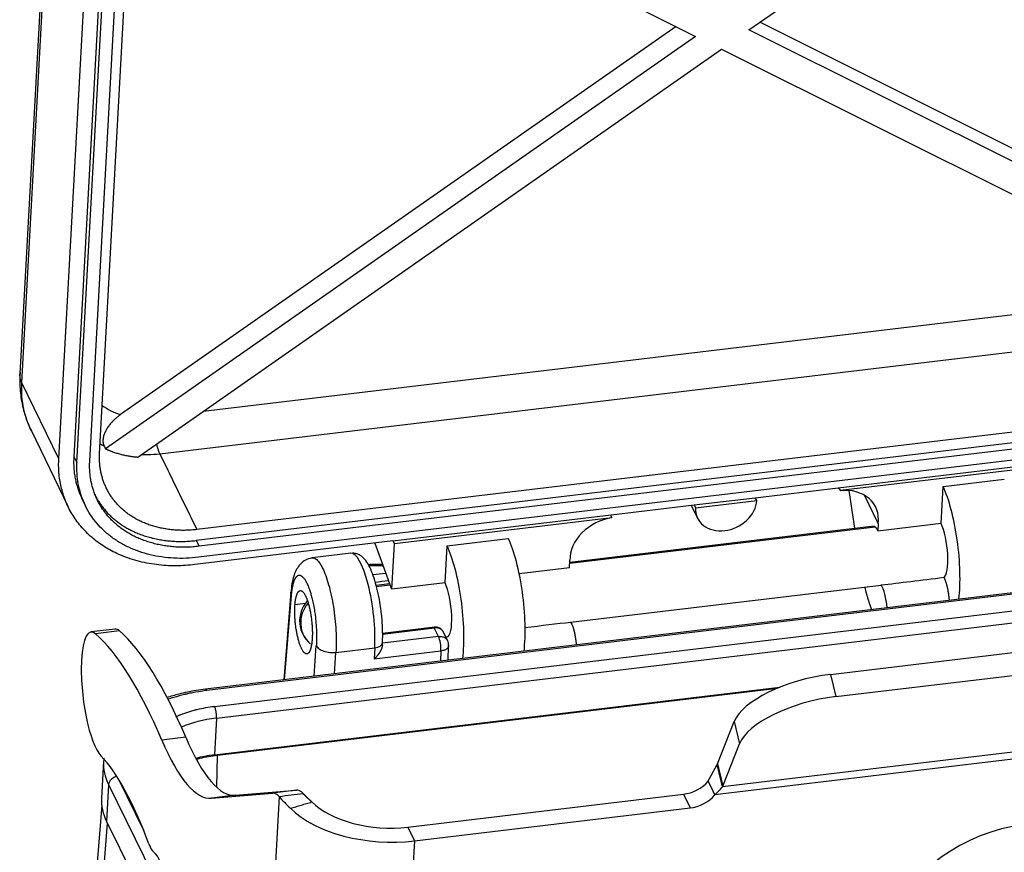
# Model space of a CAD drawing. Units: millimetres. Extents: x 3451 to 4193, y 481 to 1006.
# Drawn here: x 3512 to 3591, y 605 to 672 of the extents above; entities that cross this region are included whole.
import ezdxf

# ---------------------------------------------------------------- set-up
doc = ezdxf.new("R2010")
doc.units = ezdxf.units.MM
doc.header["$LTSCALE"] = 65.395
doc.layers.get('0').update_dxf_attribs({"linetype": 'CONTINUOUS', "lineweight": 30})

msp = doc.modelspace()

# ---------------------------------------------------------------- linework, layer by layer
at = {"linetype": 'Continuous'}
for p, q in [((3570.547, 670.684), (3606.832, 696.044)), ((3532.302, 687.135), (3566.27, 670.173)), ((3514.441, 685.163), (3512.142, 643.131)), ((3512.295, 642.414), (3514.595, 684.447)), ((3515.256, 636.32), (3517.557, 678.384)), ((3516.482, 636.467), (3518.783, 678.531)), ((3518.526, 636.711), (3520.827, 678.775)), ((3516.711, 636), (3519.012, 678.064)), ((3517.733, 636.122), (3520.034, 678.186)), ((3571.43, 671.301), (3611.484, 651.301)), ((3564.7, 670.957), (3520.21, 639.864)), ((3613.852, 649.06), (3570.547, 670.684)), ((3566.27, 670.173), (3518.989, 637.129)), ((3521.573, 636.458), (3568.338, 669.141)), ((3568.338, 669.141), (3611.534, 647.571)), ((3526.822, 640.126), (3607.202, 649.734)), ((3523.34, 636.726), (3608.212, 646.872)), ((3515.256, 636.32), (3512.295, 642.414)), ((3611.19, 640.8), (3526.318, 630.654)), ((3611.142, 639.921), (3526.27, 629.775)), ((3611.371, 639.454), (3526.499, 629.308)), ((3513.029, 638.603), (3516.007, 632.473)), ((3611.323, 638.574), (3526.451, 628.429)), ((3577.684, 633.999), (3595.174, 636.09)), ((3595.288, 635.856), (3577.867, 633.773)), ((3586.094, 634.09), (3591, 634.677)), ((3571.053, 633.207), (3577.684, 633.999)), ((3579.034, 630.752), (3578.569, 633.778)), ((3580.896, 631.143), (3579.787, 633.406)), ((3585.932, 631.136), (3586.094, 634.09)), ((3517.163, 633.01), (3517.392, 632.543)), ((3559.516, 631.828), (3566.147, 632.62)), ((3566.147, 632.62), (3571.053, 633.207)), ((3566.147, 632.62), (3566.262, 632.387)), ((3566.262, 632.387), (3571.168, 632.973)), ((3571.168, 632.973), (3571.053, 633.207)), ((3542.026, 629.737), (3559.516, 631.828)), ((3565.917, 632.593), (3566.425, 631.557)), ((3559.562, 631.585), (3542.141, 629.503)), ((3580.896, 631.143), (3580.875, 630.532)), ((3585.932, 631.136), (3580.875, 630.532)), ((3556.185, 627.946), (3580.641, 630.87)), ((3580.57, 630.935), (3556.191, 628.021)), ((3542.026, 629.737), (3526.164, 627.841)), ((3540.561, 629.562), (3541.854, 626.038)), ((3541.943, 625.878), (3542.141, 629.503)), ((3542.026, 629.737), (3542.141, 629.503)), ((3546.356, 629.34), (3551.262, 629.927)), ((3538.639, 628.752), (3535.565, 628.385)), ((3546.194, 626.386), (3546.356, 629.34)), ((3613.671, 628.22), (3527, 617.86)), ((3613.783, 628.108), (3527.112, 617.747)), ((3556.157, 627.577), (3556.203, 628.192)), ((3556.157, 627.577), (3552.146, 627.097)), ((3527.73, 616.486), (3614.401, 626.847)), ((3541.76, 626.296), (3540.681, 626.167)), ((3546.194, 626.386), (3541.943, 625.878)), ((3527.883, 615.55), (3614.554, 625.911)), ((3533.853, 625.635), (3533.281, 618.61)), ((3540.7, 626.095), (3541.786, 626.225)), ((3556.257, 623.235), (3581.123, 626.208)), ((3533.346, 618.618), (3533.898, 625.403)), ((3535.006, 624.725), (3534.175, 624.626)), ((3577.083, 619.045), (3613.059, 623.346)), ((3519.763, 622.675), (3517.841, 622.445)), ((3520.116, 622.535), (3518.194, 622.305)), ((3541.194, 622.347), (3545.385, 622.848)), ((3541.196, 622.269), (3545.343, 622.764)), ((3545.674, 622.079), (3545.339, 622.764)), ((3546.399, 621.75), (3546.016, 622.532)), ((3541.179, 621.373), (3541.189, 621.583)), ((3545.674, 622.079), (3541.187, 621.543)), ((3546.257, 622.04), (3546.369, 622.053)), ((3577.504, 617.268), (3613.48, 621.569)), ((3535.718, 618.902), (3535.886, 621.351)), ((3537.339, 619.096), (3537.455, 620.797)), ((3537.455, 620.797), (3540.569, 621.169)), ((3540.569, 621.169), (3540.526, 620.283)), ((3540.526, 620.283), (3545.866, 620.921)), ((3545.866, 620.921), (3545.843, 620.112)), ((3546.452, 620.185), (3546.486, 621.352)), ((3577.083, 619.045), (3577.504, 617.268)), ((3527.721, 612.596), (3573.004, 618.009)), ((3527.959, 612.576), (3572.837, 617.94)), ((3527.883, 615.55), (3527.721, 612.596)), ((3617.893, 615.384), (3567.814, 609.398)), ((3568.028, 611.878), (3569.359, 615.258)), ((3617.487, 615.902), (3568.42, 610.037)), ((3569.359, 615.258), (3569.78, 613.481)), ((3525.431, 614.003), (3523.51, 613.774)), ((3568.449, 610.1), (3569.78, 613.481)), ((3527.919, 609.983), (3527.959, 612.576)), ((3518.842, 612.09), (3518.68, 609.136)), ((3568.028, 611.878), (3568.449, 610.1)), ((3520.008, 610.699), (3522.069, 606.497)), ((3519.246, 610.216), (3519.084, 607.261)), ((3519.246, 610.216), (3524.114, 600.29)), ((3529.413, 609.364), (3534.284, 609.769)), ((3534.284, 609.769), (3532.362, 609.539)), ((3527.492, 609.134), (3532.362, 609.539)), ((3529.413, 609.364), (3527.492, 609.134)), ((3532.902, 609.271), (3532.224, 596.866)), ((3543.211, 606.802), (3565.288, 609.441)), ((3565.288, 609.441), (3565.826, 608.343)), ((3518.695, 608.571), (3518.216, 602.691)), ((3543.75, 605.704), (3565.826, 608.343)), ((3519.136, 607.128), (3518.78, 602.759)), ((3519.084, 607.261), (3521.718, 601.891)), ((3543.211, 606.802), (3543.75, 605.704)), ((3543.75, 605.704), (3543.057, 593.043))]:
    msp.add_line(p, q, dxfattribs=at)
for centre, radius, start, end in [((3536.928, 623.322), 2.38, 138.16962, 230.99767), ((3545.341, 622.024), 0.847, 50.08915, 64.30828), ((3545.636, 621.376), 0.85, 358.3815, 26.46827)]:
    msp.add_arc(centre, radius, start, end, dxfattribs=at)
for centre, major_axis, ratio, start_param, end_param in [((3577.645, 630.952), (-3.053, -1.497), 0.790845, 2.653876, 4.274495), ((3585.825, 629.167), (-0.706, 5.908), 0.247881, 3.918083, 5.667404), ((3568.715, 632.68), (-2.29, -1.123), 0.790845, 1.153791, 2.724588), ((3568.715, 632.68), (-2.29, -1.123), 0.790845, 5.86618, 7.436977), ((3559.477, 628.78), (-3.053, -1.497), 0.790845, 4.316273, 5.93692), ((3585.825, 629.167), (-0.282, 2.363), 0.247881, 3.248207, 5.667404), ((3550.993, 625.003), (0.706, -5.908), 0.247881, 0.776491, 2.525811), ((3539.228, 623.824), (0.589, -4.928), 0.247881, 0.972468, 3.141589), ((3546.087, 624.416), (-0.706, 5.908), 0.247881, 3.918126, 5.667404), ((3546.087, 624.416), (0.282, -2.363), 0.247881, 0.000011, 2.525811), ((3541.835, 623.908), (0.282, -2.363), 0.247881, 2.525811, 2.662631), ((3581.159, 624.557), (-0.247, 1.838), 0.238078, 4.589419, 5.800178), ((3536.928, 623.322), (1.498, 1.85), 0.938734, 1.550025, 2.338884), ((3518.447, 617.381), (-0.605, 5.064), 0.247881, 6.016106, 7.2382), ((3520.368, 617.611), (-0.605, 5.064), 0.247881, 6.016106, 6.283191), ((3522.33, 579.368), (-5.307, 44.394), 0.247881, 5.577186, 6.016106), ((3536.928, 623.322), (-1.498, -1.85), 0.938734, 5.480476, 6.283178), ((3520.409, 579.138), (-5.307, 44.394), 0.247881, 5.577186, 6.016106), ((3540.34, 621.624), (0.849, -0.041), 0.545683, 5.012686, 6.282675), ((3545.636, 621.376), (-0.101, 0.844), 0.247881, 4.114061, 5.667404), ((3518.447, 617.381), (-0.605, 5.064), 0.247881, 0.955015, 2.82455), ((3575.9, 616.04), (-6.617, -1.567), 0.405107, 4.437828, 6.008624), ((3527.081, 617.185), (0.081, -0.675), 0.247881, 2.525811, 3.141686), ((3576.321, 614.263), (-6.617, -1.567), 0.405107, 4.437828, 6.008624), ((3527.699, 615.924), (-0.081, 0.675), 0.247881, 4.096608, 5.667404), ((3529.875, 611.486), (7.384, -0.404), 0.55957, 1.874536, 2.308223), ((3524.984, 630.236), (2.522, -21.1), 0.247881, 5.577186, 6.280466), ((3526.905, 630.465), (2.522, -21.1), 0.247881, 5.577186, 6.280466), ((3519.703, 584.183), (3.531, -29.54), 0.247881, 2.345515, 2.82455), ((3529.875, 611.486), (-11.034, 0.604), 0.55957, 6.243927, 6.283172), ((3529.714, 608.532), (-7.384, 0.404), 0.55957, 5.016128, 5.233782), ((3529.875, 611.486), (-11.034, 0.604), 0.55957, 6.283172, 6.586925), ((3565.575, 611.584), (2.481, 0.588), 0.405107, 5.952332, 6.008624), ((3519.9, 610.294), (0.611, 0.299), 0.790845, 1.184962, 2.724588), ((3535.076, 603.016), (-0.807, 6.752), 0.247881, 5.970042, 6.274271), ((3565.403, 611.551), (2.29, 1.123), 0.790845, 4.295384, 5.209609), ((3565.996, 609.807), (2.481, 0.588), 0.405107, 5.952332, 6.008624), ((3529.714, 608.532), (-11.034, 0.604), 0.55957, 6.283172, 6.586925), ((3533.154, 602.786), (-0.807, 6.752), 0.247881, 5.970042, 6.274271), ((3565.942, 610.454), (2.29, 1.123), 0.790845, 4.295384, 5.209609), ((3541.379, 610.539), (-8.784, 0.481), 0.55957, 0.56361, 1.874536), ((3541.379, 610.539), (-6.79, 0.371), 0.55957, 0.56361, 1.874536), ((3592.039, 597.501), (10.303, 5.053), 0.790845, 6.174051, 8.699902), ((3522.702, 607.296), (-0.303, 2.532), 0.247881, 2.345515, 2.931277), ((3523.109, 601.15), (0.444, -3.714), 0.247881, 5.807023, 9.214462)]:
    msp.add_ellipse(centre, major_axis=major_axis, ratio=ratio, start_param=start_param, end_param=end_param, dxfattribs=at)
for points, degree, knots in [([(3512.148, 643.237), (3512.127, 642.917), (3512.114, 642.133), (3512.249, 640.895), (3512.57, 639.649), (3512.894, 638.902), (3513.058, 638.581)], 3, [0, 0, 0, 0, 0.198157, 0.488273, 0.775328, 1, 1, 1, 1]), ([(3512.295, 642.414), (3512.221, 642.567), (3512.173, 642.723), (3512.141, 642.964), (3512.137, 643.05), (3512.142, 643.135)], 3, [0, 0, 0, 0, 0.646308, 0.646308, 1, 1, 1, 1]), ([(3513.046, 638.569), (3512.922, 638.822), (3512.812, 639.087), (3512.609, 639.665), (3512.52, 639.981), (3512.382, 640.637), (3512.333, 640.978), (3512.279, 641.68), (3512.275, 642.043), (3512.295, 642.414)], 3, [0, 0, 0, 0, 0.23308, 0.23308, 0.48872, 0.48872, 0.74436, 0.74436, 1, 1, 1, 1]), ([(3520.21, 639.864), (3519.435, 639.322), (3518.852, 638.275), (3518.804, 637.944), (3518.756, 637.605), (3518.875, 637.363)], 2, [0, 0, 0, 0.5, 0.75, 0.75, 1, 1, 1]), ([(3523.078, 637.499), (3523.078, 637.498), (3523.079, 637.497), (3523.104, 637.393), (3523.131, 637.294), (3523.187, 637.109), (3523.217, 637.023), (3523.277, 636.863), (3523.309, 636.791), (3523.34, 636.726)], 3, [0, 0, 0, 0, 0.003901, 0.003901, 0.335934, 0.335934, 0.667967, 0.667967, 1, 1, 1, 1]), ([(3526.318, 630.654), (3524.712, 630.462), (3523.222, 630.822), (3521.734, 631.181), (3519.567, 632.863), (3519.01, 634.091), (3518.45, 635.322), (3518.526, 636.711)], 2, [0, 0, 0, 0.25, 0.25, 0.5, 0.75, 0.75, 1, 1, 1]), ([(3521.911, 636.664), (3522.07, 636.659), (3522.23, 636.657), (3522.705, 636.666), (3523.022, 636.688), (3523.34, 636.726)], 3, [0, 0, 0, 0, 0.338433, 0.338433, 1, 1, 1, 1]), ([(3517.17, 633.015), (3517.127, 633.102), (3516.387, 634.73), (3516.482, 636.467)], 2, [0, 0, 0, 0.054876, 1, 1, 1]), ([(3526.451, 628.429), (3526.116, 628.389), (3525.783, 628.363), (3525.12, 628.34), (3524.791, 628.343), (3524.141, 628.376), (3523.82, 628.408), (3523.189, 628.498), (3522.879, 628.557), (3522.273, 628.704), (3521.977, 628.791), (3521.402, 628.991), (3521.123, 629.105), (3520.584, 629.358), (3520.325, 629.498), (3519.828, 629.801), (3519.59, 629.965), (3519.139, 630.315), (3518.926, 630.502), (3518.526, 630.896), (3518.339, 631.104), (3517.994, 631.538), (3517.835, 631.764), (3517.548, 632.234), (3517.419, 632.477), (3517.192, 632.978), (3517.094, 633.236), (3516.93, 633.764), (3516.864, 634.033), (3516.764, 634.582), (3516.73, 634.861), (3516.696, 635.426), (3516.695, 635.712), (3516.711, 636)], 3, [0, 0, 0, 0, 0.0625, 0.0625, 0.125, 0.125, 0.1875, 0.1875, 0.25, 0.25, 0.3125, 0.3125, 0.375, 0.375, 0.4375, 0.4375, 0.5, 0.5, 0.5625, 0.5625, 0.625, 0.625, 0.6875, 0.6875, 0.75, 0.75, 0.8125, 0.8125, 0.875, 0.875, 0.9375, 0.9375, 1, 1, 1, 1]), ([(3526.499, 629.308), (3524.692, 629.092), (3523.016, 629.497), (3521.342, 629.901), (3518.904, 631.793), (3518.277, 633.174), (3517.648, 634.559), (3517.733, 636.122)], 2, [0, 0, 0, 0.25, 0.25, 0.5, 0.75, 0.75, 1, 1, 1]), ([(3518.124, 633.483), (3518.747, 632.207), (3521.108, 630.369), (3522.778, 629.964), (3524.453, 629.558), (3526.27, 629.775)], 2, [0, 0, 0, 0.319641, 0.659821, 0.659821, 1, 1, 1]), ([(3541.07, 624.127), (3541.042, 624.365), (3540.967, 624.912), (3540.801, 625.748), (3540.58, 626.586), (3540.318, 627.328), (3540.024, 627.924), (3539.709, 628.348), (3539.34, 628.632), (3538.97, 628.772), (3538.738, 628.749), (3538.652, 628.731)], 3, [0, 0, 0, 0, 0.09922, 0.232852, 0.367484, 0.504577, 0.647333, 0.776861, 0.867057, 0.952427, 1, 1, 1, 1]), ([(3535.568, 628.352), (3535.505, 628.353), (3535.269, 628.339), (3534.901, 628.151), (3534.541, 627.836), (3534.28, 627.446), (3534.074, 626.954), (3533.928, 626.339), (3533.866, 625.829), (3533.848, 625.568)], 3, [0, 0, 0, 0, 0.046999, 0.180606, 0.305507, 0.437541, 0.594847, 0.803197, 1, 1, 1, 1]), ([(3535.563, 628.384), (3535.578, 628.386), (3535.593, 628.387), (3535.689, 628.386), (3535.774, 628.354), (3535.948, 628.229), (3536.036, 628.136), (3536.212, 627.892), (3536.301, 627.741), (3536.474, 627.388), (3536.559, 627.186), (3536.722, 626.737), (3536.8, 626.49), (3536.947, 625.962), (3537.016, 625.68), (3537.142, 625.093), (3537.199, 624.787), (3537.298, 624.162), (3537.34, 623.843), (3537.409, 623.204), (3537.435, 622.884), (3537.471, 622.256), (3537.48, 621.947), (3537.481, 621.353), (3537.473, 621.066), (3537.455, 620.797)], 3, [0, 0, 0, 0, 0.01643, 0.01643, 0.105846, 0.105846, 0.195261, 0.195261, 0.284676, 0.284676, 0.374092, 0.374092, 0.463507, 0.463507, 0.552923, 0.552923, 0.642338, 0.642338, 0.731754, 0.731754, 0.821169, 0.821169, 0.910585, 0.910585, 1, 1, 1, 1]), ([(3540.084, 627.761), (3540.106, 627.762), (3540.152, 627.765), (3540.223, 627.769), (3540.285, 627.771), (3540.339, 627.773), (3540.388, 627.774), (3540.448, 627.775), (3540.518, 627.776), (3540.6, 627.777), (3540.741, 627.776), (3540.938, 627.77), (3541.117, 627.758), (3541.214, 627.75), (3541.228, 627.749)], 3, [0, 0, 0, 0, 0.057254, 0.12272, 0.188066, 0.221602, 0.26453, 0.316851, 0.378566, 0.449675, 0.53018, 0.746899, 0.963638, 1, 1, 1, 1]), ([(3541.206, 627.832), (3541.11, 627.839), (3541.005, 627.843), (3540.9, 627.841), (3540.891, 627.841)], 3, [0, 0, 0, 0, 0.911493, 1, 1, 1, 1]), ([(3533.899, 625.404), (3533.899, 625.407), (3533.9, 625.415), (3533.901, 625.429), (3533.902, 625.447), (3533.904, 625.467), (3533.906, 625.49), (3533.908, 625.517), (3533.911, 625.547), (3533.915, 625.579), (3533.918, 625.615), (3533.923, 625.653), (3533.927, 625.694), (3533.933, 625.737), (3533.939, 625.783), (3533.946, 625.831), (3533.953, 625.882), (3533.961, 625.934), (3533.971, 625.988), (3533.981, 626.043), (3533.992, 626.1), (3534.004, 626.157), (3534.017, 626.216), (3534.031, 626.275), (3534.047, 626.334), (3534.064, 626.394), (3534.082, 626.452), (3534.102, 626.51), (3534.123, 626.567), (3534.146, 626.622), (3534.171, 626.676), (3534.197, 626.726), (3534.225, 626.774), (3534.254, 626.819), (3534.286, 626.86), (3534.319, 626.896), (3534.379, 626.95), (3534.469, 626.996), (3534.593, 626.994), (3534.722, 626.931), (3534.854, 626.808), (3534.986, 626.627), (3535.097, 626.426), (3535.191, 626.222), (3535.272, 626.022), (3535.363, 625.767), (3535.461, 625.448), (3535.562, 625.061), (3535.661, 624.602), (3535.732, 624.191), (3535.78, 623.865), (3535.807, 623.65), (3535.831, 623.443), (3535.851, 623.246), (3535.867, 623.057), (3535.88, 622.879), (3535.89, 622.711), (3535.897, 622.553), (3535.903, 622.406), (3535.906, 622.269), (3535.908, 622.143), (3535.909, 622.027), (3535.908, 621.921), (3535.907, 621.825), (3535.905, 621.738), (3535.903, 621.661), (3535.9, 621.593), (3535.897, 621.534), (3535.895, 621.483), (3535.892, 621.441), (3535.89, 621.407), (3535.889, 621.381), (3535.888, 621.363), (3535.887, 621.354), (3535.887, 621.351)], 3, [0, 0, 0, 0, 0.001117, 0.002589, 0.004414, 0.006594, 0.009129, 0.012018, 0.015261, 0.018859, 0.022812, 0.027119, 0.031781, 0.036798, 0.04217, 0.047897, 0.053979, 0.060415, 0.067207, 0.074354, 0.081856, 0.089713, 0.097925, 0.106492, 0.115415, 0.124693, 0.134326, 0.144315, 0.154659, 0.165358, 0.176412, 0.187822, 0.199588, 0.211709, 0.224185, 0.237017, 0.250204, 0.29183, 0.333462, 0.3751, 0.416746, 0.458399, 0.50006, 0.523128, 0.550415, 0.581919, 0.617636, 0.657561, 0.701688, 0.750011, 0.769819, 0.788808, 0.806979, 0.824333, 0.840869, 0.856588, 0.87149, 0.885575, 0.898843, 0.911295, 0.922931, 0.933751, 0.943755, 0.952943, 0.961316, 0.968874, 0.975616, 0.981543, 0.986656, 0.990954, 0.994437, 0.997105, 0.99896, 1, 1, 1, 1]), ([(3533.898, 625.403), (3533.876, 625.45), (3533.861, 625.498), (3533.851, 625.575), (3533.85, 625.604), (3533.853, 625.633)], 3, [0, 0, 0, 0, 0.620396, 0.620396, 1, 1, 1, 1]), ([(3541.189, 621.583), (3541.196, 621.727), (3541.208, 622.159), (3541.188, 622.928), (3541.137, 623.651), (3541.082, 624.046), (3541.07, 624.127)], 3, [0, 0, 0, 0, 0.188089, 0.550305, 0.908606, 1, 1, 1, 1]), ([(3556.728, 621.41), (3556.721, 621.498), (3556.713, 621.587), (3556.691, 621.785), (3556.676, 621.894), (3556.642, 622.107), (3556.623, 622.211), (3556.581, 622.412), (3556.558, 622.509), (3556.509, 622.691), (3556.482, 622.777), (3556.427, 622.935), (3556.399, 623.007), (3556.34, 623.136), (3556.31, 623.192), (3556.28, 623.24)], 3, [0, 0, 0, 0, 0.118716, 0.118716, 0.265597, 0.265597, 0.412478, 0.412478, 0.559358, 0.559358, 0.706239, 0.706239, 0.853119, 0.853119, 1, 1, 1, 1]), ([(3545.871, 622.668), (3545.837, 622.691), (3545.799, 622.711), (3545.718, 622.742), (3545.675, 622.755), (3545.585, 622.771), (3545.538, 622.776), (3545.441, 622.776), (3545.392, 622.772), (3545.343, 622.764)], 3, [0, 0, 0, 0, 0.25, 0.25, 0.5, 0.5, 0.75, 0.75, 1, 1, 1, 1]), ([(3545.385, 622.853), (3545.383, 622.852), (3545.381, 622.851), (3545.378, 622.849), (3545.375, 622.846), (3545.372, 622.844), (3545.369, 622.841), (3545.366, 622.838), (3545.364, 622.836), (3545.361, 622.833), (3545.359, 622.83), (3545.357, 622.826), (3545.355, 622.823), (3545.354, 622.82), (3545.352, 622.816), (3545.351, 622.813), (3545.35, 622.809), (3545.349, 622.805), (3545.348, 622.801), (3545.347, 622.798), (3545.347, 622.794), (3545.346, 622.789), (3545.346, 622.785), (3545.346, 622.781), (3545.346, 622.777), (3545.346, 622.773), (3545.347, 622.768), (3545.347, 622.765), (3545.347, 622.764)], 3, [0, 0, 0, 0, 0.042701, 0.085015, 0.126947, 0.168501, 0.209683, 0.250496, 0.290948, 0.331043, 0.370787, 0.410188, 0.44925, 0.487981, 0.526389, 0.564481, 0.602263, 0.639745, 0.676935, 0.713841, 0.750473, 0.786838, 0.822947, 0.85881, 0.894437, 0.929837, 0.965021, 1, 1, 1, 1]), ([(3545.385, 622.848), (3545.388, 622.848), (3545.396, 622.849), (3545.407, 622.849), (3545.418, 622.85), (3545.428, 622.85), (3545.439, 622.851), (3545.45, 622.851), (3545.46, 622.851), (3545.471, 622.85), (3545.481, 622.85), (3545.492, 622.85), (3545.502, 622.849), (3545.512, 622.848), (3545.523, 622.847), (3545.533, 622.846), (3545.543, 622.844), (3545.553, 622.843), (3545.562, 622.841), (3545.572, 622.839), (3545.582, 622.837), (3545.592, 622.835), (3545.601, 622.833), (3545.611, 622.83), (3545.62, 622.828), (3545.63, 622.825), (3545.639, 622.822), (3545.648, 622.819), (3545.657, 622.816), (3545.666, 622.812), (3545.675, 622.809), (3545.684, 622.805), (3545.693, 622.801), (3545.702, 622.797), (3545.709, 622.794), (3545.713, 622.792), (3545.715, 622.791)], 3, [0, 0, 0, 0, 0.030348, 0.060562, 0.09065, 0.120622, 0.150488, 0.180257, 0.209939, 0.239544, 0.269082, 0.298563, 0.327996, 0.357392, 0.386762, 0.416114, 0.44546, 0.47481, 0.504173, 0.533561, 0.562982, 0.592448, 0.621968, 0.651552, 0.68121, 0.710953, 0.740789, 0.770729, 0.800782, 0.830958, 0.861266, 0.891715, 0.922314, 0.953073, 0.984, 1, 1, 1, 1]), ([(3545.816, 622.726), (3545.824, 622.726), (3545.841, 622.715), (3545.864, 622.68), (3545.871, 622.668)], 3, [0, 0, 0, 0, 0.699654, 1, 1, 1, 1]), ([(3546.045, 622.472), (3546.045, 622.473), (3546.044, 622.474), (3546.025, 622.513), (3546, 622.549), (3545.942, 622.614), (3545.909, 622.643), (3545.871, 622.668)], 3, [0, 0, 0, 0, 0.012407, 0.012407, 0.506203, 0.506203, 1, 1, 1, 1]), ([(3545.674, 622.079), (3545.727, 622.086), (3545.78, 622.088), (3545.883, 622.082), (3545.933, 622.075), (3546.029, 622.053), (3546.075, 622.037), (3546.161, 621.997), (3546.201, 621.973), (3546.273, 621.919), (3546.305, 621.888), (3546.358, 621.823), (3546.379, 621.79), (3546.397, 621.755)], 3, [0, 0, 0, 0, 0.16938, 0.16938, 0.338761, 0.338761, 0.508141, 0.508141, 0.677521, 0.677521, 0.846901, 0.846901, 1, 1, 1, 1]), ([(3535.886, 621.351), (3535.909, 621.307), (3535.939, 621.263), (3536.015, 621.179), (3536.06, 621.138), (3536.162, 621.063), (3536.22, 621.027), (3536.347, 620.962), (3536.416, 620.933), (3536.561, 620.882), (3536.637, 620.86), (3536.796, 620.824), (3536.878, 620.811), (3537.043, 620.792), (3537.127, 620.787), (3537.293, 620.786), (3537.375, 620.79), (3537.455, 620.798)], 3, [0, 0, 0, 0, 0.125, 0.125, 0.25, 0.25, 0.375, 0.375, 0.5, 0.5, 0.625, 0.625, 0.75, 0.75, 0.875, 0.875, 1, 1, 1, 1]), ([(3541.175, 621.376), (3541.175, 621.374), (3541.174, 621.368), (3541.174, 621.36), (3541.173, 621.351), (3541.172, 621.342), (3541.171, 621.333), (3541.17, 621.324), (3541.169, 621.314), (3541.167, 621.305), (3541.166, 621.295), (3541.164, 621.285), (3541.162, 621.276), (3541.16, 621.266), (3541.158, 621.256), (3541.155, 621.246), (3541.153, 621.235), (3541.15, 621.225), (3541.148, 621.215), (3541.145, 621.204), (3541.142, 621.194), (3541.139, 621.183), (3541.135, 621.172), (3541.132, 621.162), (3541.128, 621.151), (3541.125, 621.14), (3541.121, 621.129), (3541.117, 621.118), (3541.112, 621.106), (3541.108, 621.095), (3541.104, 621.084), (3541.099, 621.072), (3541.094, 621.061), (3541.089, 621.049), (3541.084, 621.038), (3541.079, 621.026), (3541.074, 621.014), (3541.068, 621.002), (3541.062, 620.99), (3541.057, 620.978), (3541.051, 620.966), (3541.044, 620.954), (3541.038, 620.942), (3541.032, 620.93), (3541.025, 620.918), (3541.018, 620.905), (3541.01, 620.89), (3541.001, 620.875), (3540.991, 620.859), (3540.981, 620.842), (3540.97, 620.825), (3540.959, 620.807), (3540.947, 620.789), (3540.935, 620.77), (3540.922, 620.751), (3540.908, 620.731), (3540.894, 620.711), (3540.879, 620.69), (3540.864, 620.669), (3540.848, 620.647), (3540.831, 620.625), (3540.814, 620.603), (3540.796, 620.58), (3540.778, 620.556), (3540.758, 620.533), (3540.738, 620.509), (3540.718, 620.484), (3540.696, 620.46), (3540.674, 620.435), (3540.652, 620.41), (3540.628, 620.385), (3540.604, 620.359), (3540.579, 620.334), (3540.553, 620.308), (3540.535, 620.291), (3540.526, 620.283)], 3, [0, 0, 0, 0, 0.006838, 0.015269, 0.023736, 0.032239, 0.040781, 0.04936, 0.057979, 0.066638, 0.075338, 0.084079, 0.092863, 0.10169, 0.110561, 0.119476, 0.128437, 0.137444, 0.146498, 0.155599, 0.164749, 0.173947, 0.183195, 0.192494, 0.201843, 0.211243, 0.220696, 0.230202, 0.239761, 0.249374, 0.259041, 0.268763, 0.278542, 0.288376, 0.298267, 0.308216, 0.318222, 0.328287, 0.338411, 0.348594, 0.358837, 0.36914, 0.379504, 0.389929, 0.400417, 0.410966, 0.423979, 0.437507, 0.451553, 0.466116, 0.481198, 0.496799, 0.512921, 0.529563, 0.546726, 0.564412, 0.582619, 0.601349, 0.620602, 0.640378, 0.660678, 0.681502, 0.70285, 0.724723, 0.74712, 0.770043, 0.79349, 0.817463, 0.841962, 0.866986, 0.892537, 0.918613, 0.945216, 0.972345, 1, 1, 1, 1]), ([(3546.486, 621.352), (3546.485, 621.336), (3546.483, 621.32), (3546.473, 621.273), (3546.461, 621.243), (3546.427, 621.186), (3546.404, 621.158), (3546.35, 621.106), (3546.318, 621.081), (3546.245, 621.036), (3546.205, 621.016), (3546.118, 620.98), (3546.07, 620.964), (3545.971, 620.938), (3545.919, 620.928), (3545.866, 620.921)], 3, [0, 0, 0, 0, 0.081322, 0.081322, 0.234435, 0.234435, 0.387548, 0.387548, 0.540661, 0.540661, 0.693774, 0.693774, 0.846887, 0.846887, 1, 1, 1, 1]), ([(3527, 617.86), (3526.747, 617.83), (3526.023, 617.727), (3524.977, 617.508), (3524.22, 617.284), (3523.904, 617.177)], 3, [0, 0, 0, 0, 0.230978, 0.669072, 1, 1, 1, 1]), ([(3527.112, 617.747), (3526.807, 617.711), (3526.357, 617.645), (3525.845, 617.547), (3525.593, 617.493), (3525.468, 617.464), (3525.414, 617.452), (3525.379, 617.444), (3525.362, 617.44), (3525.042, 617.364), (3524.602, 617.244), (3524.154, 617.097), (3523.989, 617.039), (3523.961, 617.029)], 3, [0, 0, 0, 0, 0.277797, 0.416696, 0.486145, 0.52087, 0.538232, 0.538232, 0.555594, 0.555594, 0.833391, 0.97229, 1, 1, 1, 1]), ([(3524.639, 615.673), (3524.661, 615.683), (3524.735, 615.715), (3524.836, 615.758), (3524.916, 615.79), (3524.97, 615.812), (3524.998, 615.823), (3525.232, 615.914), (3525.554, 616.026), (3525.948, 616.14), (3526.149, 616.193), (3526.251, 616.219), (3526.294, 616.229), (3526.324, 616.236), (3526.339, 616.24), (3526.796, 616.348), (3527.255, 616.429), (3527.73, 616.486)], 3, [0, 0, 0, 0, 0.023066, 0.077341, 0.104478, 0.104478, 0.131615, 0.131615, 0.348711, 0.457259, 0.511533, 0.53867, 0.552239, 0.552239, 0.565807, 0.565807, 1, 1, 1, 1]), ([(3526.301, 612.256), (3526.387, 612.28), (3526.475, 612.302), (3526.787, 612.379), (3527.015, 612.428), (3527.481, 612.512), (3527.718, 612.547), (3527.959, 612.576)], 3, [0, 0, 0, 0, 0.165711, 0.165711, 0.582855, 0.582855, 1, 1, 1, 1]), ([(3567.276, 610.495), (3567.28, 610.503), (3567.289, 610.519), (3567.301, 610.542), (3567.314, 610.565), (3567.326, 610.588), (3567.339, 610.611), (3567.351, 610.634), (3567.363, 610.656), (3567.375, 610.678), (3567.387, 610.701), (3567.399, 610.723), (3567.411, 610.745), (3567.423, 610.767), (3567.435, 610.788), (3567.447, 610.81), (3567.458, 610.831), (3567.47, 610.852), (3567.481, 610.873), (3567.493, 610.894), (3567.504, 610.915), (3567.515, 610.935), (3567.526, 610.956), (3567.537, 610.976), (3567.548, 610.996), (3567.559, 611.016), (3567.57, 611.036), (3567.581, 611.055), (3567.591, 611.075), (3567.602, 611.094), (3567.612, 611.113), (3567.623, 611.132), (3567.633, 611.151), (3567.643, 611.17), (3567.653, 611.188), (3567.663, 611.207), (3567.673, 611.225), (3567.683, 611.243), (3567.693, 611.261), (3567.703, 611.278), (3567.712, 611.296), (3567.722, 611.313), (3567.731, 611.331), (3567.741, 611.348), (3567.75, 611.364), (3567.759, 611.381), (3567.768, 611.398), (3567.777, 611.414), (3567.786, 611.43), (3567.795, 611.446), (3567.804, 611.462), (3567.812, 611.478), (3567.821, 611.493), (3567.829, 611.509), (3567.838, 611.524), (3567.846, 611.539), (3567.854, 611.554), (3567.862, 611.568), (3567.871, 611.583), (3567.878, 611.597), (3567.886, 611.611), (3567.894, 611.625), (3567.902, 611.639), (3567.909, 611.653), (3567.917, 611.666), (3567.924, 611.679), (3567.931, 611.692), (3567.939, 611.705), (3567.946, 611.718), (3567.953, 611.731), (3567.96, 611.743), (3567.966, 611.755), (3567.973, 611.767), (3567.98, 611.779), (3567.986, 611.791), (3567.993, 611.802), (3567.997, 611.81), (3567.999, 611.814)], 3, [0, 0, 0, 0, 0.014486, 0.028934, 0.043346, 0.057721, 0.07206, 0.086362, 0.100628, 0.114859, 0.129054, 0.143213, 0.157337, 0.171427, 0.185482, 0.199502, 0.213488, 0.22744, 0.241359, 0.255244, 0.269095, 0.282914, 0.2967, 0.310453, 0.324174, 0.337864, 0.351521, 0.365147, 0.378741, 0.392305, 0.405838, 0.419341, 0.432813, 0.446255, 0.459668, 0.473051, 0.486405, 0.49973, 0.513027, 0.526295, 0.539536, 0.552748, 0.565933, 0.579091, 0.592222, 0.605327, 0.618405, 0.631457, 0.644483, 0.657484, 0.670459, 0.68341, 0.696336, 0.709238, 0.722116, 0.73497, 0.747801, 0.760609, 0.773394, 0.786157, 0.798898, 0.811617, 0.824314, 0.83699, 0.849645, 0.86228, 0.874895, 0.887489, 0.900064, 0.91262, 0.925157, 0.937675, 0.950176, 0.962658, 0.975122, 0.98757, 1, 1, 1, 1]), ([(3534.824, 609.501), (3534.827, 609.497), (3534.834, 609.49), (3534.844, 609.479), (3534.854, 609.468), (3534.864, 609.457), (3534.874, 609.446), (3534.885, 609.435), (3534.896, 609.424), (3534.906, 609.413), (3534.917, 609.402), (3534.928, 609.391), (3534.939, 609.38), (3534.95, 609.369), (3534.961, 609.357), (3534.973, 609.346), (3534.984, 609.335), (3534.996, 609.324), (3535.007, 609.312), (3535.019, 609.301), (3535.031, 609.289), (3535.042, 609.278), (3535.054, 609.267), (3535.066, 609.255), (3535.078, 609.244), (3535.09, 609.232), (3535.102, 609.221), (3535.115, 609.209), (3535.127, 609.197), (3535.139, 609.186), (3535.152, 609.174), (3535.164, 609.162), (3535.177, 609.151), (3535.189, 609.139), (3535.202, 609.127), (3535.215, 609.115), (3535.227, 609.103), (3535.24, 609.092), (3535.253, 609.08), (3535.266, 609.068), (3535.279, 609.056), (3535.292, 609.044), (3535.305, 609.032), (3535.318, 609.02), (3535.331, 609.008), (3535.344, 608.996), (3535.357, 608.983), (3535.37, 608.971), (3535.383, 608.959), (3535.396, 608.947), (3535.409, 608.935), (3535.422, 608.922), (3535.436, 608.91), (3535.449, 608.898), (3535.462, 608.885), (3535.475, 608.873), (3535.488, 608.86), (3535.502, 608.848), (3535.515, 608.835), (3535.524, 608.827), (3535.528, 608.823)], 3, [0, 0, 0, 0, 0.020141, 0.040175, 0.060103, 0.079925, 0.099641, 0.119251, 0.138755, 0.158154, 0.177448, 0.196636, 0.215721, 0.234701, 0.253576, 0.272348, 0.291016, 0.30958, 0.328042, 0.3464, 0.364656, 0.382809, 0.400861, 0.41881, 0.436658, 0.454405, 0.47205, 0.489595, 0.50704, 0.524385, 0.54163, 0.558775, 0.575822, 0.59277, 0.609619, 0.62637, 0.643024, 0.65958, 0.676039, 0.692402, 0.708668, 0.724839, 0.740914, 0.756894, 0.77278, 0.788571, 0.804268, 0.819872, 0.835383, 0.850801, 0.866128, 0.881362, 0.896506, 0.911559, 0.926522, 0.941395, 0.956178, 0.970874, 0.985481, 1, 1, 1, 1])]:
    msp.add_open_spline(points, degree=degree, knots=knots, dxfattribs=at)
for points, degree in [([(3518.728, 640.593), (3519.162, 640.276), (3519.656, 640.033), (3520.21, 639.864)], 3), ([(3518.547, 637.527), (3518.654, 637.47), (3518.763, 637.415), (3518.875, 637.363)], 3), ([(3518.875, 637.363), (3518.989, 637.129)], 1), ([(3518.989, 637.129), (3519.573, 636.856), (3520.876, 636.517), (3521.573, 636.458)], 2), ([(3523.34, 636.726), (3526.318, 630.654)], 1), ([(3516.482, 636.467), (3516.711, 636)], 1), ([(3526.27, 629.775), (3526.499, 629.308)], 1), ([(3540.891, 627.841), (3540.463, 627.86), (3540.049, 627.832)], 2), ([(3534.175, 624.626), (3534.208, 625.05), (3534.369, 625.61), (3534.607, 625.811), (3534.884, 625.618), (3535.156, 625.062), (3535.385, 624.223), (3535.534, 623.237), (3535.58, 622.252), (3535.549, 621.823)], 2), ([(3535.549, 621.823), (3535.516, 621.399), (3535.355, 620.838), (3535.117, 620.637), (3534.84, 620.831), (3534.568, 621.387), (3534.339, 622.226), (3534.19, 623.212), (3534.144, 624.197), (3534.175, 624.626)], 2), ([(3546.011, 622.528), (3546.001, 622.542), (3545.99, 622.555)], 2), ([(3568.42, 610.037), (3567.999, 611.814)], 1), ([(3567.814, 609.398), (3567.635, 609.764), (3567.455, 610.13), (3567.276, 610.495)], 3), ([(3567.814, 609.398), (3568.117, 609.686), (3568.321, 609.904), (3568.42, 610.037)], 3), ([(3532.902, 609.271), (3533.543, 609.348), (3534.183, 609.424), (3534.824, 609.501)], 3), ([(3532.902, 609.271), (3533.146, 608.952), (3533.479, 608.635), (3533.81, 608.319)], 3), ([(3533.81, 608.319), (3535.528, 608.823)], 1)]:
    msp.add_open_spline(points, degree=degree, dxfattribs=at)
for points, weights in [([(3526.164, 627.841), (3519.458, 627.039), (3514.94, 630.551), (3515.256, 636.32)], [1, 0.804738572113, 0.804738572113, 1]), ([(3577.684, 633.999), (3577.707, 634.002), (3577.768, 633.927), (3577.867, 633.773)], [1, 0.999963637945, 0.999963637945, 1]), ([(3559.562, 631.585), (3559.509, 631.744), (3559.493, 631.825), (3559.516, 631.828)], [1, 0.999963637945, 0.999963637945, 1]), ([(3580.492, 630.926), (3580.541, 630.932), (3580.591, 630.911), (3580.641, 630.87)], [0.801524658171, 0.859362386043, 0.925520833319, 1]), ([(3580.641, 630.87), (3580.718, 630.806), (3580.797, 630.692), (3580.875, 630.532)], [1, 0.988865972272, 0.988865972272, 1]), ([(3586.604, 624.979), (3586.538, 625.819), (3586.359, 626.479), (3586.168, 626.824)], [0.595718735927, 0.625252184606, 0.760012605963, 1]), ([(3580.394, 624.214), (3580.192, 624.731), (3580.003, 625.348), (3579.835, 626.045)], [0.972437743781, 0.954807922076, 0.949266348145, 0.955813021988]), ([(3581.144, 626.212), (3581.137, 626.21), (3581.13, 626.208), (3581.123, 626.208)], [1, 0.999084645977, 0.998290747992, 0.997618306043])]:
    msp.add_rational_spline(points, weights, degree=3, dxfattribs=at)
at = {"linetype": 'Continuous', "extrusion": (1.27205e-07, -1.06413e-06, 1)}
msp.add_open_spline([(3541.45, 627.14), (3541.105, 627.099), (3540.76, 627.058), (3540.415, 627.016)], degree=3, dxfattribs=at)
at = {"linetype": 'Continuous', "extrusion": (5.06731e-10, -4.23904e-09, -1)}
msp.add_open_spline([(3540.607, 626.443), (3540.958, 626.485), (3541.309, 626.527), (3541.659, 626.569)], degree=3, dxfattribs=at)
at = {"linetype": 'Continuous', "extrusion": (-9.457e-13, 7.7729e-12, -1)}
msp.add_open_spline([(3581.144, 626.212), (3582.622, 626.391), (3584.296, 626.595), (3586.168, 626.824)], degree=3, dxfattribs=at)
at = {"linetype": 'Continuous', "extrusion": (2.61e-13, -2.2294e-12, -1)}
msp.add_open_spline([(3552.59, 622.807), (3553.936, 622.964), (3555.166, 623.108), (3556.28, 623.24)], degree=3, dxfattribs=at)

doc.saveas('drawing.dxf')
